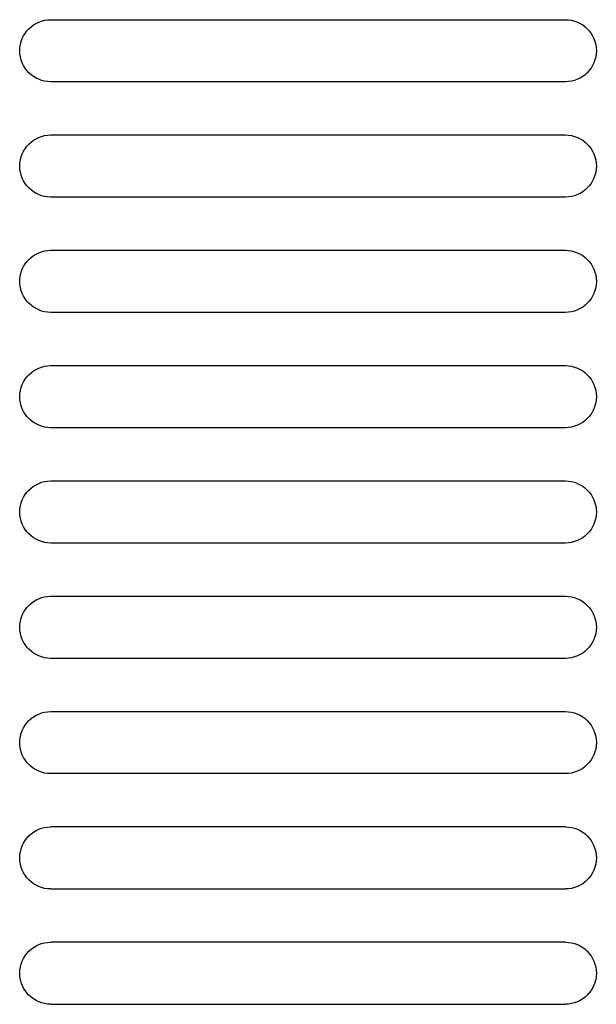
# Model space of a CAD drawing. Units: millimetres. Extents: x 15 to 1004, y -926 to 585.
# Drawn here: x 234 to 299, y 346 to 457 of the extents above; entities that cross this region are included whole.
import ezdxf

# ---------------------------------------------------------------- set-up
doc = ezdxf.new("R2010")
doc.units = ezdxf.units.MM
doc.layers.add('Back', color=7, linetype='Continuous')

# ---------------------------------------------------------------- blocks, each defined once
blk = doc.blocks.new('722296_00__52', base_point=(4254.48, 7197.75))
at = {"color": 4, "linetype": 'Continuous'}
for p, q in [((4636.97, 7592.75), (4578.97, 7592.75)), ((4578.97, 7585.75), (4636.97, 7585.75)), ((4636.97, 7579.75), (4578.97, 7579.75)), ((4578.97, 7572.75), (4636.97, 7572.75)), ((4636.97, 7566.75), (4578.97, 7566.75)), ((4578.97, 7559.75), (4636.97, 7559.75)), ((4636.97, 7553.75), (4578.97, 7553.75)), ((4578.97, 7546.75), (4636.97, 7546.75)), ((4636.97, 7540.75), (4578.97, 7540.75)), ((4578.97, 7533.75), (4636.97, 7533.75)), ((4636.97, 7527.75), (4578.97, 7527.75)), ((4578.97, 7520.75), (4636.97, 7520.75)), ((4636.97, 7514.75), (4578.97, 7514.75)), ((4578.97, 7507.75), (4636.97, 7507.75)), ((4578.97, 7501.75), (4636.97, 7501.75)), ((4636.97, 7494.75), (4578.97, 7494.75)), ((4578.97, 7488.75), (4636.97, 7488.75)), ((4636.97, 7481.75), (4578.97, 7481.75))]:
    blk.add_line(p, q, dxfattribs=at)
for centre, start, end in [((4578.97, 7589.25), 90, 270), ((4636.97, 7589.25), 270, 90), ((4578.97, 7576.25), 90, 270), ((4636.97, 7576.25), 270, 90), ((4578.97, 7563.25), 90, 270), ((4636.97, 7563.25), 270, 90), ((4578.97, 7550.25), 90, 270), ((4636.97, 7550.25), 270, 90), ((4578.97, 7537.25), 90, 270), ((4636.97, 7537.25), 270, 90), ((4578.97, 7524.25), 90, 270), ((4636.97, 7524.25), 270, 90), ((4578.97, 7511.25), 90, 270), ((4636.97, 7511.25), 270, 90), ((4578.97, 7498.25), 90, 270), ((4636.97, 7498.25), 270, 90), ((4578.97, 7485.25), 90, 270), ((4636.97, 7485.25), 270, 90)]:
    blk.add_arc(centre, 3.5, start, end, dxfattribs=at)
blk = doc.blocks.new('060654_00__63', base_point=(4237.38, 7189.55))
blk.add_blockref('722296_00__52', (4254.48, 7197.75))
blk = doc.blocks.new('Indietro1', base_point=(4519.13, 7455))
blk.add_blockref('060654_00__63', (4237.38, 7189.55))

msp = doc.modelspace()

# ---------------------------------------------------------------- block references
at = {"layer": 'Back', "xscale": -1}
msp.add_blockref('Indietro1', (354.91, 319.07), dxfattribs=at)

doc.saveas('drawing.dxf')
